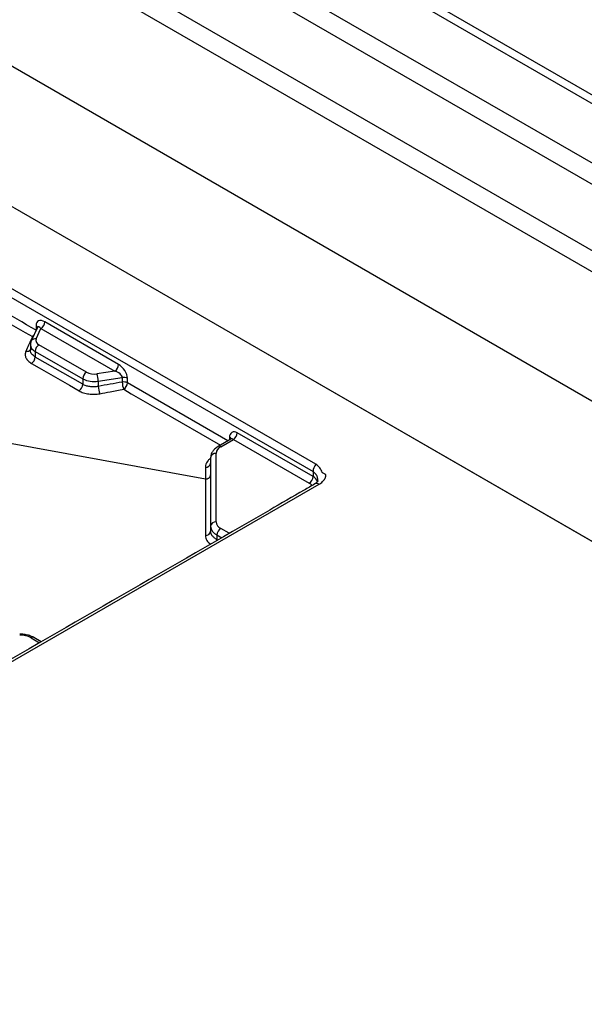
# Model space of a CAD drawing. Units: inches. Extents: x 2 to 891, y -14 to 388.
# Drawn here: x 625 to 631, y 362 to 373 of the extents above; entities that cross this region are included whole.
import ezdxf

# ---------------------------------------------------------------- set-up
doc = ezdxf.new("R2010")
doc.units = ezdxf.units.IN
doc.header["$LTSCALE"] = 0.375
doc.header["$MEASUREMENT"] = 0
doc.layers.get('0').update_dxf_attribs({"lineweight": 13})

msp = doc.modelspace()

# ---------------------------------------------------------------- linework, layer by layer
at = {"color": 7, "linetype": 'Continuous', "lineweight": 25}
for p, q in [((648.5049408, 362.4936781), (604.1576611, 388.0948177)), ((648.5933291, 362.5447036), (604.2460494, 388.1458432)), ((646.2421991, 362.0853413), (604.8647679, 385.9720239)), ((604.7587018, 385.7883122), (646.1361331, 361.9016296)), ((615.0001701, 376.732489), (627.2863553, 369.6398252)), ((620.1057647, 372.7208156), (628.325881, 367.9754434)), ((628.3573685, 368.061561), (620.1372521, 372.8069332)), ((626.0601363, 369.2250623), (625.1999365, 369.7216451)), ((625.1165916, 369.6581679), (625.0430154, 369.4996503)), ((625.0978744, 369.6784967), (625.0978744, 369.6252823)), ((625.0997063, 369.5243709), (625.1557423, 369.6450986)), ((625.1557423, 369.6450986), (626.0159422, 369.1485157)), ((625.032947, 369.4546605), (625.032947, 369.3911155)), ((625.0878645, 369.3781222), (625.6418782, 369.0582969)), ((625.0878645, 369.3781222), (625.0878645, 369.3123199)), ((625.6860724, 369.1348435), (625.1320587, 369.4546688)), ((625.6418782, 368.9937359), (625.0878645, 369.3123199)), ((626.0159422, 369.1485157), (625.8068131, 369.1161669)), ((625.6418782, 369.0582969), (625.6418782, 368.9937359)), ((625.8229893, 369.030282), (626.1018281, 369.0734138)), ((626.1018281, 369.0734138), (626.1018281, 369.0204592)), ((626.1621984, 369.0111208), (626.1621984, 369.0640755)), ((625.8229893, 369.030282), (625.8229893, 368.9696651)), ((627.0707578, 367.8887517), (624.4272554, 368.3694633)), ((627.3665559, 368.3538785), (627.2188083, 368.2685857)), ((627.2500558, 368.2654914), (627.3978034, 368.3507843)), ((627.3978034, 368.3507843), (628.2816868, 367.8405292)), ((628.325881, 367.9170757), (627.4419975, 368.4273308)), ((627.1326383, 368.1379193), (627.1326383, 367.3390204)), ((627.1951383, 367.3900542), (627.1951383, 368.1889531)), ((628.325881, 367.9754434), (628.325881, 367.9170757)), ((624.4175957, 365.5316945), (628.3950693, 367.8278411)), ((627.1326383, 367.3390204), (627.1326383, 367.282319)), ((627.2058616, 367.2369694), (627.2058616, 367.1828066)), ((625.1579092, 365.9911441), (625.0715946, 366.0409725))]:
    msp.add_line(p, q, dxfattribs=at)
at = {"color": 8, "linetype": 'Continuous', "lineweight": 25}
for p, q in [((648.0098683, 362.0854176), (604.1576611, 387.400758)), ((604.0515951, 387.2170463), (647.7977191, 361.9629465)), ((645.4909335, 360.7634949), (604.7587018, 384.2777117)), ((625.0978744, 369.6252823), (625.0972751, 369.6165512)), ((625.0978744, 369.6252823), (625.1005611, 369.6236307)), ((627.2863553, 369.6398252), (644.076605, 359.9470204)), ((625.0556116, 369.549891), (625.0660215, 369.5492163)), ((627.3338982, 368.3350256), (626.1621984, 369.0111208)), ((627.3536092, 368.3762887), (627.3536092, 368.3464045)), ((627.349315, 367.2562148), (627.2500558, 367.313516)), ((627.2058616, 367.2369694), (627.2609194, 367.2051852)), ((627.2052153, 367.1728667), (627.2058616, 367.1828066)), ((627.2141248, 367.1781712), (627.2058616, 367.1828066)), ((625.0403471, 366.0378783), (625.1396055, 365.9805776))]:
    msp.add_line(p, q, dxfattribs=at)
at = {"color": 7, "linetype": 'Continuous', "lineweight": 25, "flags": 128}
for points in [[(627.2864318, 369.6397811), (640.6638769, 361.9171464)], [(625.0455094, 369.2367821), (625.1338671, 369.1859273), (625.4872983, 368.982545), (625.5993405, 368.9180767)]]:
    msp.add_lwpolyline(points, dxfattribs=at)
at = {"color": 8, "linetype": 'Continuous', "lineweight": 25, "flags": 128}
msp.add_lwpolyline([(626.1196969, 368.9355762), (626.2080627, 368.8845612), (626.5615268, 368.6805017), (627.2469245, 368.2848168)], dxfattribs=at)
at = {"color": 7, "linetype": 'Continuous', "lineweight": 25}
for centre, radius, start, end in [((625.1039855, 369.7260114), 0.0960503, 302.60547834, 357.39452151), ((625.1515217, 369.5060618), 0.054955, 160.53899809, 249.2579248), ((625.1838155, 369.3737559), 0.0960503, 122.60547834, 177.39452151), ((624.9915285, 369.3166934), 0.0964353, 304.03939952, 357.40059577), ((625.9641853, 369.2294286), 0.0960503, 302.60547834, 357.39452151), ((625.7378292, 369.0539306), 0.0960503, 122.60547834, 177.39452151), ((625.7741425, 369.313928), 0.2878213, 242.64282516, 279.77109698), ((625.7742485, 369.3052642), 0.1918809, 242.64282515, 279.77109698), ((625.5845656, 369.0298413), 0.2384241, 0.1058974, 21.22720356), ((626.1181103, 368.9788651), 0.0959404, 62.64282515, 99.77109698), ((625.5456071, 368.9980746), 0.0963688, 303.88867228, 357.41954882), ((626.086242, 368.9805401), 0.2634772, 182.36555009, 201.33147312), ((626.1181103, 368.9259105), 0.0959404, 62.64282515, 99.77109698), ((626.3663087, 369.031813), 0.2647242, 182.45813056, 201.3175204), ((626.0657596, 369.0156495), 0.0965451, 303.96418243, 357.31145201), ((627.4074935, 368.3850296), 0.0545886, 50.79671476, 189.21403699), ((627.3460465, 368.4316971), 0.0960503, 302.60547834, 357.39452151), ((627.288974, 368.1795957), 0.0943011, 114.37465829, 174.30520075), ((627.1899311, 368.1315422), 0.0576466, 84.81742213, 173.64865986), ((627.0758519, 368.0818418), 0.0571682, 265.49018228, 353.37414201), ((628.4774842, 367.9688275), 0.1517474, 142.33060619, 177.50122547), ((628.22993, 367.921442), 0.0960503, 302.60547834, 357.39452151), ((627.1899311, 367.3326433), 0.0576466, 84.81742213, 173.64865986), ((627.2577526, 367.351497), 0.1257348, 185.69479925, 245.62534171), ((627.288974, 367.3994117), 0.0943011, 185.69479925, 245.62534171), ((627.3018126, 367.2326031), 0.0960503, 122.60547834, 177.39452151), ((627.0753199, 367.2883931), 0.0576393, 265.4677895, 353.9508906), ((624.9131665, 365.7990911), 0.2705443, 61.95976088, 91.14409675)]:
    msp.add_arc(centre, radius, start, end, dxfattribs=at)
at = {"color": 8, "linetype": 'Continuous', "lineweight": 25}
for centre, radius, start, end in [((625.0837512, 369.6485528), 0.0331074, 14.07205068, 64.7488882), ((625.0879586, 369.4739457), 0.0517756, 76.88552814, 150.2214543), ((625.0101968, 369.6197052), 0.0832858, 303.04443309, 319.74631335), ((624.9916885, 369.4315044), 0.0524543, 258.09046082, 321.86545697), ((625.1272677, 369.4644048), 0.0948541, 186.08348902, 245.45494266), ((627.3389166, 368.3456309), 0.0339967, 18.81228176, 64.39413652), ((627.3794959, 368.3252292), 0.0314361, 54.38242252, 114.30711905), ((627.2317474, 368.2399339), 0.0314386, 54.3837172, 114.29225746), ((628.2825241, 367.8259495), 0.1009149, 17.18546535, 64.55536878), ((628.2458237, 367.7719339), 0.0774046, 30.79103595, 62.39847918), ((628.3672352, 367.7871608), 0.0492912, 55.61953958, 114.8808246), ((625.0586546, 366.0123232), 0.0314361, 65.69288095, 125.61757748)]:
    msp.add_arc(centre, radius, start, end, dxfattribs=at)
at = {"color": 7, "linetype": 'Continuous', "lineweight": 25}
for centre, major_axis, ratio, start_param, end_param in [((625.1999365, 369.6195775), (-0.0815611, 0.1084427), 0.565783956, 5.3573346569, 6.9281309836), ((626.0159422, 369.0974819), (0.0839051, -0.0344102), 0.5329543712, 0.2151850143, 1.7859813411), ((626.0601363, 369.1229947), (-0.0815611, 0.1084427), 0.565783956, 3.7865383301, 5.3573346569)]:
    msp.add_ellipse(centre, major_axis=major_axis, ratio=ratio, start_param=start_param, end_param=end_param, dxfattribs=at)
at = {"color": 8, "linetype": 'Continuous', "lineweight": 25}
msp.add_ellipse((625.1557423, 369.5940648), major_axis=(-0.0336141, 0.0701648), ratio=0.3515088762, start_param=5.3453934523, end_param=6.5652579039, dxfattribs=at)
at = {"color": 7, "linetype": 'Continuous', "lineweight": 25}
for points in [[(625.0978744, 369.6252823), (624.50984, 369.9646386), (623.9218057, 370.3041036), (623.3337713, 370.6436774)], [(626.1018281, 369.0204592), (626.0088836, 369.0034811), (625.9159375, 368.9865455), (625.8229893, 368.9696651)], [(627.0712658, 367.8887092), (627.0710942, 367.8887067), (627.0709207, 367.8887221), (627.0707578, 367.8887517)]]:
    msp.add_open_spline(points, degree=3, dxfattribs=at)
for points, knots in [([(623.2914944, 370.5682942), (623.3209624, 370.5512835), (623.3504301, 370.5342729), (623.3798976, 370.5172624), (623.4977678, 370.4492203), (623.6156346, 370.3811797), (623.733497, 370.313141), (624.1742645, 370.0586981), (624.6149637, 369.8042832), (625.0556116, 369.549891)], [0, 0, 0, 0, 0.003175, 0.003175, 0.003175, 0.015875000022, 0.015875000022, 0.015875000022, 0.063368899645, 0.063368899645, 0.063368899645, 0.063368899645]), ([(625.1165642, 369.6579094), (625.1167164, 369.658225), (625.1168789, 369.6585619), (625.116567, 369.6581463), (625.1165473, 369.6581201)], [0, 0, 0, 0, 0.9368747886, 1, 1, 1, 1]), ([(625.0556116, 369.549891), (625.0507903, 369.5389307), (625.0459689, 369.5279724), (625.0411475, 369.5170164), (625.021054, 369.4713569), (625.0009597, 369.4257368), (624.9808636, 369.3801792)], [0.0017545231896, 0.0017545231896, 0.0017545231896, 0.0017545231896, 0.0031750001365, 0.0031750001365, 0.0031750001365, 0.0090949130922, 0.0090949130922, 0.0090949130922, 0.0090949130922]), ([(625.0430154, 369.4996503), (625.039249, 369.4906471), (625.0331114, 369.4759753), (625.034198, 369.4602144), (625.0346178, 369.4541251)], [0, 0, 0, 0, 0.6136439914, 1, 1, 1, 1]), ([(624.9808636, 369.3801792), (624.9751584, 369.3672456), (624.9723425, 369.3542249), (624.9723281, 369.3345666), (624.9730495, 369.3279472), (624.9759079, 369.3150014), (624.9780345, 369.3086507), (624.9836571, 369.2961884), (624.9871531, 369.2900769), (624.995561, 369.2781006), (625.0004349, 369.2723035), (625.0167407, 369.2557741), (625.0299185, 369.2457559), (625.0455094, 369.2367821)], [0, 0, 0, 0, 0.25, 0.25, 0.375, 0.375, 0.5, 0.5, 0.625, 0.625, 0.75, 0.75, 1, 1, 1, 1]), ([(625.5993405, 368.9180767), (625.6149255, 368.9091092), (625.6321937, 368.9015948), (625.6605468, 368.8924363), (625.6704851, 368.8897274), (625.6906969, 368.8851772), (625.7010009, 368.8833189), (625.7219979, 368.8804205), (625.7326907, 368.8793804), (625.7544781, 368.8781459), (625.7654506, 368.8779635), (625.7980278, 368.8786863), (625.8195328, 368.8808252), (625.8408152, 368.8846968)], [0, 0, 0, 0, 0.25, 0.25, 0.375, 0.375, 0.5, 0.5, 0.625, 0.625, 0.75, 0.75, 1, 1, 1, 1]), ([(625.8229893, 368.9696651), (625.8070294, 368.9666233), (625.7909023, 368.9648947), (625.7583286, 368.9639466), (625.7417591, 368.964782), (625.7181382, 368.9679174), (625.7104101, 368.9692734), (625.6952506, 368.9726185), (625.6877963, 368.9746205), (625.6665279, 368.9814153), (625.6535725, 368.9870206), (625.6418782, 368.9937359)], [0, 0, 0, 0, 0.25, 0.25, 0.5, 0.5, 0.625, 0.625, 0.75, 0.75, 1, 1, 1, 1]), ([(625.8408152, 368.8846968), (625.8810365, 368.8920138), (625.9212577, 368.8993406), (625.9614787, 368.9066763), (626.0142183, 368.9162952), (626.0669577, 368.9259292), (626.1196969, 368.9355762)], [0, 0, 0, 0, 0.0031750001392, 0.0031750001392, 0.0031750001392, 0.0073382056002, 0.0073382056002, 0.0073382056002, 0.0073382056002]), ([(627.37302, 368.3599206), (627.3730424, 368.3600124), (627.3733743, 368.3613724), (627.3716306, 368.3566835), (627.3677263, 368.3550961), (627.3662298, 368.3544877)], [0, 0, 0, 0, 0.0427481237, 0.6330919286, 1, 1, 1, 1]), ([(627.2188083, 368.2685857), (627.2109438, 368.2636668), (627.1902944, 368.2507518), (627.1635518, 368.2249911), (627.1422596, 368.1908874), (627.1335059, 368.1607887), (627.1328343, 368.1430848), (627.1326383, 368.1379193)], [0, 0, 0, 0, 0.1612656118, 0.4234272599, 0.6688733453, 0.9033878584, 1, 1, 1, 1]), ([(627.0713568, 368.0248506), (627.0713401, 368.0002139), (627.0713235, 367.9755961), (627.0713071, 367.9509963), (627.0712932, 367.9302213), (627.0712795, 367.9094591), (627.0712658, 367.8887092)], [0, 0, 0, 0, 0.003175000486, 0.003175000486, 0.003175000486, 0.0058563554294, 0.0058563554294, 0.0058563554294, 0.0058563554294]), ([(628.4323573, 367.9643035), (628.4261423, 367.9849549), (628.4166395, 368.0041162), (628.3913283, 368.0371955), (628.3758504, 368.0508916), (628.3573685, 368.061561)], [0, 0, 0, 0, 0.5, 0.5, 1, 1, 1, 1]), ([(627.0707578, 367.8887517), (627.0707578, 367.8887512), (627.0707578, 367.8887508), (627.0707578, 367.8887503), (627.0707583, 367.8650088), (627.0707588, 367.8412693), (627.0707593, 367.8175317), (627.0707611, 367.7225812), (627.0707624, 367.6276604), (627.0707633, 367.5327598), (627.0707642, 367.4321314), (627.0707648, 367.3315257), (627.0707653, 367.230934)], [-0.00000006, -0.00000006, -0.00000006, -0.00000006, 0, 0, 0, 0.003175000005, 0.003175000005, 0.003175000005, 0.015875000462, 0.015875000462, 0.015875000462, 0.029341521998, 0.029341521998, 0.029341521998, 0.029341521998]), ([(627.0712658, 367.8887092), (627.075345, 367.8887692), (627.0793496, 367.8891505), (627.0872159, 367.8905294), (627.0911169, 367.8915421), (627.0985574, 367.8941503), (627.1020811, 367.8957315), (627.1087404, 367.899441), (627.1118936, 367.9015919), (627.1203689, 367.9086202), (627.1249213, 367.914253), (627.1310216, 367.9263838), (627.1326383, 367.9330733), (627.1326383, 367.939628)], [0, 0, 0, 0, 0.125, 0.125, 0.25, 0.25, 0.375, 0.375, 0.5, 0.5, 0.75, 0.75, 1, 1, 1, 1]), ([(628.3950693, 367.8278411), (628.4112198, 367.8371657), (628.4251104, 367.8474421), (628.4426416, 367.8642595), (628.4479584, 367.8701439), (628.4572443, 367.8822041), (628.4612081, 367.8883547), (628.4677631, 367.9009131), (628.4703674, 367.9073177), (628.4730654, 367.9171756), (628.4737656, 367.9205042), (628.4745861, 367.9272855), (628.474753, 367.930694), (628.4739215, 367.935842), (628.473452, 367.9375379), (628.4717014, 367.9408078), (628.4703586, 367.9423581), (628.4671006, 367.9451077), (628.4652086, 367.9463612), (628.4613096, 367.9487675), (628.4592921, 367.949921), (628.453181, 367.9533333), (628.4490291, 367.9555422), (628.4427902, 367.9588411), (628.4407064, 367.9599366), (628.4375776, 367.9615765), (628.4360124, 367.9623955), (628.4341851, 367.9633499), (628.4332713, 367.9638268), (628.4328143, 367.9640652), (628.4326184, 367.9641674), (628.4324879, 367.9642355), (628.4323834, 367.9642475), (628.4323573, 367.9643035)], [0, 0, 0, 0, 0.25, 0.25, 0.375, 0.375, 0.5, 0.5, 0.625, 0.625, 0.6875, 0.6875, 0.75, 0.75, 0.78125, 0.78125, 0.8125, 0.8125, 0.84375, 0.84375, 0.875, 0.875, 0.9375, 0.9375, 0.96875, 0.96875, 0.984375, 0.9921875, 0.99609375, 0.998046875, 0.9990234375, 0.9990234375, 1, 1, 1, 1]), ([(628.3464815, 367.8319599), (628.3048691, 367.8079022), (628.1295529, 367.7065455), (626.8032431, 366.9412991), (625.5192727, 366.1999081), (624.3691201, 365.5357863)], [0, 0, 0, 0, 0.0314176976, 0.1323652213, 1, 1, 1, 1]), ([(628.3807373, 367.8656497), (628.3807403, 367.8648863), (628.3807475, 367.8630544), (628.3806225, 367.8627455), (628.3762805, 367.855067), (628.3649159, 367.842875), (628.3505155, 367.8348687), (628.3454795, 367.8320688)], [0, 0, 0, 0, 0.1419502207, 0.3406674936, 0.5920574569, 0.8573376002, 1, 1, 1, 1]), ([(627.2058616, 367.1828066), (627.1941949, 367.1893037), (627.1836859, 367.1964817), (627.1655792, 367.2116984), (627.1579149, 367.2197577), (627.1485214, 367.2325297), (627.1457336, 367.2369247), (627.1409842, 367.2457755), (627.1390091, 367.2502437), (627.1342559, 367.2637737), (627.1326383, 367.2729598), (627.1326383, 367.282319)], [0, 0, 0, 0, 0.25, 0.25, 0.5, 0.5, 0.625, 0.625, 0.75, 0.75, 1, 1, 1, 1]), ([(625.0715946, 366.0409725), (625.0633921, 366.0453424), (625.0404286, 366.0575763), (624.9973443, 366.0716164), (624.9496468, 366.0799322), (624.9193947, 366.0807379), (624.9077646, 366.0810477)], [0, 0, 0, 0, 0.17504850053, 0.49006160912, 0.80396037911, 1, 1, 1, 1])]:
    msp.add_open_spline(points, degree=3, knots=knots, dxfattribs=at)
at = {"color": 8, "linetype": 'Continuous', "lineweight": 25}
for points, knots in [([(625.0878645, 369.3123199), (625.0735622, 369.3229094), (625.0462866, 369.3431046), (625.031165, 369.372601), (625.034243, 369.3882863), (625.0348137, 369.3911948)], [0, 0, 0, 0, 0.4731345228, 0.9023038667, 1, 1, 1, 1]), ([(627.1326383, 368.1314695), (627.1217753, 368.123067), (627.0892008, 368.0978708), (627.0736019, 368.0591029), (627.071802, 368.0316422), (627.0713568, 368.0248506)], [0, 0, 0, 0, 0.2735671803, 0.8203369187, 1, 1, 1, 1]), ([(628.325881, 367.9754434), (628.3370928, 367.9669152), (628.3493611, 367.9575833), (628.3622936, 367.9376247), (628.3683764, 367.9252585), (628.3736626, 367.9092415), (628.3787295, 367.889072), (628.379907, 367.875558), (628.3807699, 367.8656543)], [0, 0, 0, 0, 0.33397466425, 0.36544437469, 0.5508804635, 0.64510072837, 0.73991332885, 1, 1, 1, 1]), ([(627.0707653, 367.230934), (627.0735941, 367.2107214), (627.0787439, 367.1739247), (627.1141571, 367.1434223), (627.1301177, 367.129675)], [0, 0, 0, 0, 0.5493031239, 1, 1, 1, 1])]:
    msp.add_open_spline(points, degree=3, knots=knots, dxfattribs=at)

doc.saveas('drawing.dxf')
